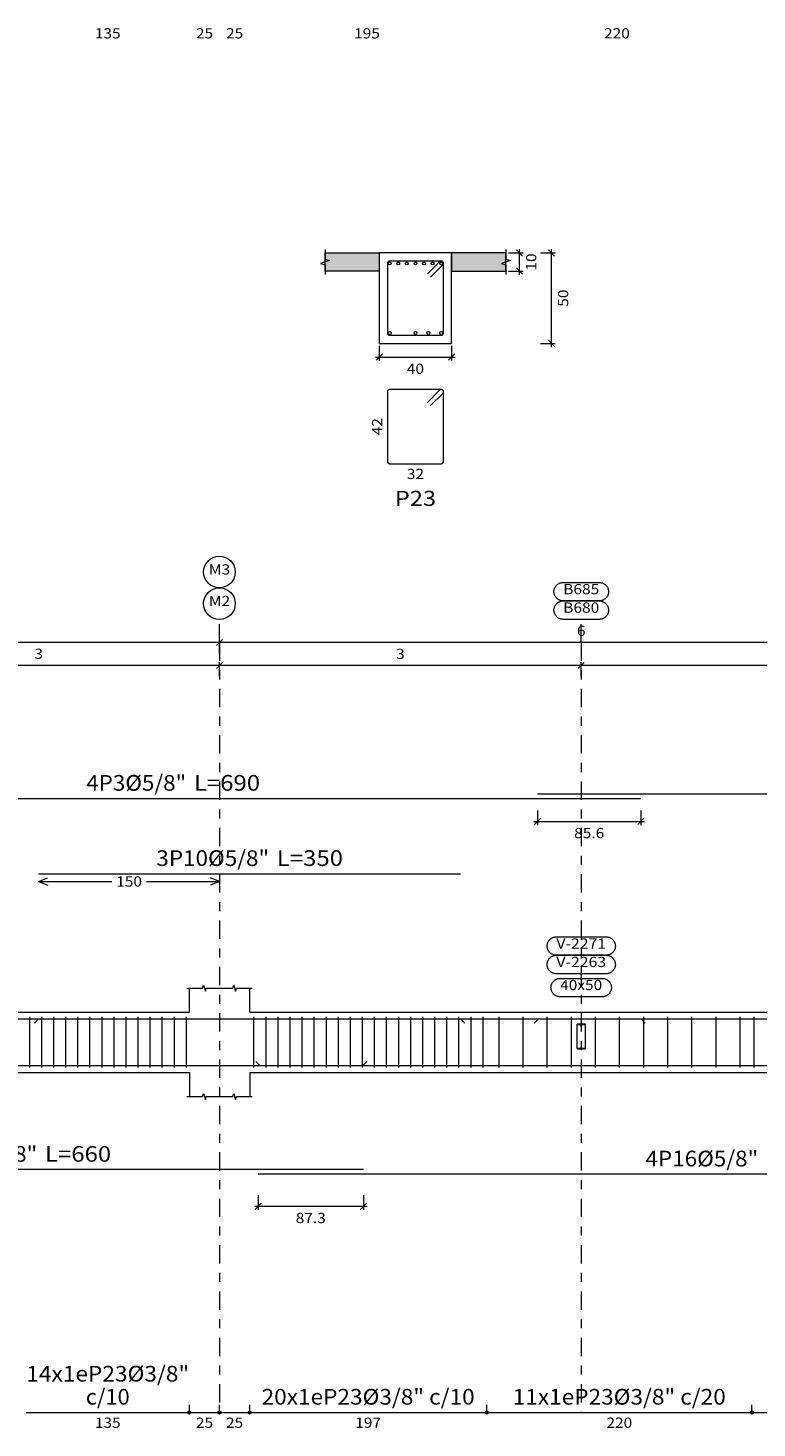
# Model space of a CAD drawing. Units: millimetres. Extents: x 727 to 958, y -749 to 587.
# Drawn here: x 829 to 837, y -533 to -517 of the extents above; entities that cross this region are included whole.
import ezdxf
from ezdxf.enums import TextEntityAlignment as Align

# ---------------------------------------------------------------- set-up
doc = ezdxf.new("R2010")
doc.units = ezdxf.units.MM
doc.linetypes.add('CYPE_RAYAPUNTO', pattern=[0.4125, 0.2025, -0.105, 0, -0.105])
for name, color, linetype, lineweight in [('ALZ_ARM_LONG_ARM_TEXTOS', 3, 'Continuous', 9), ('ALZ_ARM_LONG_TXT_LONG', 3, 'Continuous', 9), ('ALZ_ARM_TRANS_TXT_EST', 3, 'Continuous', 9), ('ALZ_CONT_NUDOS', 122, 'Continuous', 9), ('ALZ_CONT_VIG_HORMIGON', 2, 'Continuous', 9), ('ALZ_COT_COT_ARM', 3, 'Continuous', 0), ('ALZ_COT_COT_EST', 3, 'Continuous', 0), ('ALZ_COT_COT_LIN_APOYOS', 2, 'CYPE_RAYAPUNTO', 0), ('ALZ_COT_LONGITUD_PROYECTADA', 122, 'Continuous', 0), ('ALZ_COT_TEXTO_COT_ARM', 122, 'Continuous', 0), ('ALZ_COT_TEXTOS_ESTRIBOS', 122, 'Continuous', 0), ('ALZ_COT_TEXTOS_LONGITUD_PROYECTADA', 122, 'Continuous', 0), ('ALZ_REF_COT_LIN_AUX_COTA', 2, 'CYPE_RAYAPUNTO', 9), ('ALZ_REF_REF_NOMBRE', 3, 'Continuous', 9), ('ALZ_REF_REF_REFERENCIA', 3, 'Continuous', 9), ('ALZ_REF_TEXTO_REF_NOMBRE', 3, 'Continuous', 9), ('ALZ_REF_TEXTO_REF_REFERENCIA', 3, 'Continuous', 9), ('ARM_LONGITUDINAL_Ø5_8_', 212, 'Continuous', 9), ('ARM_TRANSVERSAL_Ø3_8_', 103, 'Continuous', 9), ('SEC_CONT_FORJADOS_SECCION', 8, 'Continuous', 9), ('SEC_CONT_VIG_HORMIGON_SECCION', 2, 'Continuous', 9), ('SEC_COTAS_SEC_DIM_VIGA', 122, 'Continuous', 0), ('SEC_COTAS_TEXTOS_DESPIECE_ESTRIBADO', 122, 'Continuous', 0), ('SEC_COTAS_TEXTOS_DIMENSIONES', 122, 'Continuous', 0), ('SEC_REF_TXT_POSICIONES_ARM_ESTRIBOS', 1, 'Continuous', 9)]:
    doc.layers.add(name, color=color, linetype=linetype, lineweight=lineweight)
doc.styles.add('CYPETXT', font='romans__.ttf', dxfattribs={"height": 0.2})

msp = doc.modelspace()

# ---------------------------------------------------------------- hatches: boundary and pattern name
at = {"layer": 'SEC_CONT_FORJADOS_SECCION', "true_color": 0xdad7d3}
for points in [[(832.148, -519.647), (832.748, -519.647), (832.748, -519.847), (832.148, -519.847)], [(834.148, -519.647), (833.548, -519.647), (833.548, -519.847), (834.148, -519.847)]]:
    msp.add_hatch(color=254, dxfattribs=at).paths.add_polyline_path(points)

# ---------------------------------------------------------------- linework, layer by layer
at = {"layer": 'ALZ_CONT_NUDOS'}
for p, q in [((830.648, -528.042), (830.648, -527.775)), ((831.315, -528.042), (831.315, -527.775)), ((830.648, -528.708), (830.648, -528.975)), ((831.315, -528.708), (831.315, -528.975))]:
    msp.add_line(p, q, dxfattribs=at)
for points in [[(830.621, -527.775), (830.795, -527.775), (830.805, -527.742), (830.825, -527.808), (830.835, -527.775), (831.008, -527.775)], [(830.955, -527.775), (831.128, -527.775), (831.138, -527.742), (831.158, -527.808), (831.168, -527.775), (831.341, -527.775)], [(830.621, -528.975), (830.795, -528.975), (830.805, -528.942), (830.825, -529.008), (830.835, -528.975), (831.008, -528.975)], [(830.955, -528.975), (831.128, -528.975), (831.138, -528.942), (831.158, -529.008), (831.168, -528.975), (831.341, -528.975)]]:
    msp.add_lwpolyline(points, dxfattribs=at)
at = {"layer": 'ALZ_CONT_NUDOS', "lineweight": 0}
for points in [[(834.94, -528.442), (834.939, -528.442), (834.939, -528.441), (834.938, -528.441), (834.938, -528.44), (834.937, -528.439), (834.937, -528.182), (834.938, -528.181), (834.938, -528.18), (834.939, -528.18), (834.939, -528.179), (834.94, -528.179), (834.975, -528.179), (834.976, -528.179), (834.976, -528.18), (834.977, -528.18), (834.977, -528.181), (834.977, -528.182), (834.977, -528.2), (834.981, -528.2), (834.981, -528.182), (834.981, -528.18), (834.98, -528.178), (834.979, -528.176), (834.977, -528.175), (834.975, -528.175), (834.94, -528.175), (834.938, -528.175), (834.936, -528.176), (834.935, -528.178), (834.934, -528.18), (834.933, -528.182), (834.933, -528.439), (834.934, -528.441), (834.935, -528.443), (834.936, -528.445), (834.938, -528.445), (834.94, -528.446), (834.975, -528.446), (834.977, -528.445), (834.979, -528.445), (834.98, -528.443), (834.981, -528.441), (834.981, -528.439), (834.981, -528.42), (834.977, -528.42), (834.977, -528.439), (834.977, -528.44), (834.977, -528.441), (834.976, -528.441), (834.976, -528.442), (834.975, -528.442), (834.94, -528.442)], [(834.988, -528.442), (834.987, -528.442), (834.987, -528.441), (834.986, -528.441), (834.986, -528.44), (834.985, -528.439), (834.985, -528.42), (834.981, -528.42), (834.981, -528.439), (834.982, -528.441), (834.983, -528.443), (834.984, -528.445), (834.986, -528.445), (834.988, -528.446), (835.023, -528.446), (835.025, -528.445), (835.027, -528.445), (835.028, -528.443), (835.029, -528.441), (835.029, -528.439), (835.029, -528.182), (835.029, -528.18), (835.028, -528.178), (835.027, -528.176), (835.025, -528.175), (835.023, -528.175), (834.988, -528.175), (834.986, -528.175), (834.984, -528.176), (834.983, -528.178), (834.982, -528.18), (834.981, -528.182), (834.981, -528.2), (834.985, -528.2), (834.985, -528.182), (834.986, -528.181), (834.986, -528.18), (834.987, -528.18), (834.987, -528.179), (834.988, -528.179), (835.023, -528.179), (835.024, -528.179), (835.024, -528.18), (835.025, -528.18), (835.025, -528.181), (835.025, -528.182), (835.025, -528.439), (835.025, -528.44), (835.025, -528.441), (835.024, -528.441), (835.024, -528.442), (835.023, -528.442), (834.988, -528.442)]]:
    msp.add_lwpolyline(points, close=True, dxfattribs=at)
at = {"layer": 'ALZ_CONT_VIG_HORMIGON'}
for p, q in [((826.981, -528.042), (830.648, -528.042)), ((831.315, -528.042), (834.981, -528.042)), ((834.981, -528.042), (838.648, -528.042)), ((826.981, -528.708), (830.648, -528.708)), ((831.315, -528.708), (834.981, -528.708)), ((834.981, -528.708), (838.648, -528.708))]:
    msp.add_line(p, q, dxfattribs=at)
at = {"layer": 'ALZ_COT_COT_ARM'}
for p, q in [((834.499, -525.81), (834.499, -525.973)), ((835.64, -525.81), (835.64, -525.973)), ((834.458, -525.932), (834.499, -525.932)), ((834.465, -525.966), (834.533, -525.898)), ((834.499, -525.932), (835.64, -525.932)), ((835.606, -525.966), (835.674, -525.898)), ((835.64, -525.932), (835.681, -525.932)), ((828.981, -526.597), (829.081, -526.557)), ((828.981, -526.597), (829.081, -526.637)), ((828.981, -526.597), (829.789, -526.597)), ((830.174, -526.597), (830.981, -526.597)), ((830.981, -526.597), (830.881, -526.557)), ((830.981, -526.597), (830.881, -526.637)), ((831.367, -530.188), (831.408, -530.188)), ((831.374, -530.222), (831.442, -530.154)), ((831.408, -530.066), (831.408, -530.229)), ((831.408, -530.188), (832.573, -530.188)), ((832.539, -530.222), (832.607, -530.154)), ((832.573, -530.066), (832.573, -530.229)), ((832.573, -530.188), (832.614, -530.188))]:
    msp.add_line(p, q, dxfattribs=at)
at = {"layer": 'ALZ_COT_COT_EST'}
for p, q in [((830.648, -532.468), (830.648, -532.383)), ((830.981, -532.468), (830.981, -532.383)), ((831.315, -532.468), (831.315, -532.383)), ((833.936, -532.468), (833.936, -532.383)), ((836.869, -532.468), (836.869, -532.383))]:
    msp.add_line(p, q, dxfattribs=at)
for points in [[(828.843, -532.468), (830.648, -532.468), (830.648, -532.383)], [(830.648, -532.468), (830.981, -532.468), (830.981, -532.383)], [(830.981, -532.468), (831.315, -532.468), (831.315, -532.383)], [(831.315, -532.468), (833.936, -532.468), (833.936, -532.383)], [(833.936, -532.468), (836.869, -532.468), (836.869, -532.383)], [(836.869, -532.468), (838.648, -532.468), (838.648, -532.383)]]:
    msp.add_lwpolyline(points, dxfattribs=at)
for centre in [(830.648, -532.468), (830.648, -532.468), (830.981, -532.468), (830.981, -532.468), (831.315, -532.468), (831.315, -532.468), (833.936, -532.468), (833.936, -532.468), (836.869, -532.468), (836.869, -532.468)]:
    msp.add_circle(centre, 0.017, dxfattribs=at)
at = {"layer": 'ALZ_COT_COT_LIN_APOYOS'}
for p, q in [((830.981, -523.954), (830.981, -532.468)), ((830.981, -523.954), (830.981, -532.468)), ((834.981, -523.954), (834.981, -532.468))]:
    msp.add_line(p, q, dxfattribs=at)
at = {"layer": 'ALZ_COT_LONGITUD_PROYECTADA'}
for p, q in [((830.981, -523.954), (822.981, -523.954)), ((830.981, -523.954), (830.941, -523.954)), ((831.015, -523.92), (830.947, -523.988)), ((831.015, -523.92), (830.947, -523.988)), ((830.981, -524.076), (830.981, -523.913)), ((830.981, -524.076), (830.981, -523.913)), ((831.022, -523.954), (830.981, -523.954)), ((838.981, -523.954), (830.981, -523.954)), ((830.981, -524.209), (826.981, -524.209)), ((830.981, -524.209), (830.941, -524.209)), ((831.015, -524.175), (830.947, -524.243)), ((831.015, -524.175), (830.947, -524.243)), ((830.981, -524.331), (830.981, -524.168)), ((830.981, -524.331), (830.981, -524.168)), ((831.022, -524.209), (830.981, -524.209)), ((834.981, -524.209), (830.981, -524.209)), ((834.981, -524.209), (834.941, -524.209)), ((835.015, -524.175), (834.947, -524.243)), ((835.015, -524.175), (834.947, -524.243)), ((834.981, -524.331), (834.981, -524.168)), ((834.981, -524.331), (834.981, -524.168)), ((835.022, -524.209), (834.981, -524.209)), ((838.981, -524.209), (834.981, -524.209))]:
    msp.add_line(p, q, dxfattribs=at)
at = {"layer": 'ALZ_REF_COT_LIN_AUX_COTA'}
for p, q in [((830.981, -523.954), (830.981, -523.699)), ((834.981, -523.954), (834.981, -523.699))]:
    msp.add_line(p, q, dxfattribs=at)
at = {"layer": 'ALZ_REF_REF_NOMBRE'}
for points in [[(835.257, -527.209), (835.264, -527.209), (835.27, -527.21), (835.277, -527.211), (835.284, -527.212), (835.29, -527.214), (835.297, -527.217), (835.303, -527.22), (835.309, -527.223), (835.315, -527.227), (835.32, -527.231), (835.325, -527.235), (835.33, -527.24), (835.335, -527.245), (835.339, -527.25), (835.343, -527.256), (835.346, -527.262), (835.349, -527.268), (835.352, -527.274), (835.354, -527.281), (835.356, -527.287), (835.357, -527.294), (835.358, -527.301), (835.359, -527.307), (835.359, -527.314), (835.358, -527.321), (835.357, -527.328), (835.356, -527.334), (835.354, -527.341), (835.352, -527.347), (835.349, -527.354), (835.346, -527.36), (835.343, -527.366), (835.339, -527.371), (835.335, -527.377), (835.33, -527.382), (835.325, -527.386), (835.32, -527.391), (835.315, -527.395), (835.309, -527.399), (835.303, -527.402), (835.297, -527.405), (835.29, -527.407), (835.284, -527.409), (835.277, -527.411), (835.27, -527.412), (835.264, -527.413), (835.257, -527.413), (834.706, -527.413), (834.699, -527.413), (834.692, -527.412), (834.686, -527.411), (834.679, -527.409), (834.673, -527.407), (834.666, -527.405), (834.66, -527.402), (834.654, -527.399), (834.648, -527.395), (834.643, -527.391), (834.638, -527.386), (834.633, -527.382), (834.628, -527.377), (834.624, -527.371), (834.62, -527.366), (834.617, -527.36), (834.613, -527.354), (834.611, -527.347), (834.609, -527.341), (834.607, -527.334), (834.605, -527.328), (834.605, -527.321), (834.604, -527.314), (834.604, -527.307), (834.605, -527.301), (834.605, -527.294), (834.607, -527.287), (834.609, -527.281), (834.611, -527.274), (834.613, -527.268), (834.617, -527.262), (834.62, -527.256), (834.624, -527.25), (834.628, -527.245), (834.633, -527.24), (834.638, -527.235), (834.643, -527.231), (834.648, -527.227), (834.654, -527.223), (834.66, -527.22), (834.666, -527.217), (834.673, -527.214), (834.679, -527.212), (834.686, -527.211), (834.692, -527.21), (834.699, -527.209), (834.706, -527.209), (835.257, -527.209)], [(835.257, -527.413), (835.264, -527.413), (835.27, -527.414), (835.277, -527.415), (835.284, -527.416), (835.29, -527.418), (835.297, -527.421), (835.303, -527.424), (835.309, -527.427), (835.315, -527.431), (835.32, -527.435), (835.325, -527.439), (835.33, -527.444), (835.335, -527.449), (835.339, -527.454), (835.343, -527.46), (835.346, -527.466), (835.349, -527.472), (835.352, -527.478), (835.354, -527.485), (835.356, -527.491), (835.357, -527.498), (835.358, -527.505), (835.359, -527.511), (835.359, -527.518), (835.358, -527.525), (835.357, -527.532), (835.356, -527.538), (835.354, -527.545), (835.352, -527.551), (835.349, -527.558), (835.346, -527.564), (835.343, -527.57), (835.339, -527.575), (835.335, -527.581), (835.33, -527.586), (835.325, -527.59), (835.32, -527.595), (835.315, -527.599), (835.309, -527.603), (835.303, -527.606), (835.297, -527.609), (835.29, -527.611), (835.284, -527.613), (835.277, -527.615), (835.27, -527.616), (835.264, -527.617), (835.257, -527.617), (834.706, -527.617), (834.699, -527.617), (834.692, -527.616), (834.686, -527.615), (834.679, -527.613), (834.673, -527.611), (834.666, -527.609), (834.66, -527.606), (834.654, -527.603), (834.648, -527.599), (834.643, -527.595), (834.638, -527.59), (834.633, -527.586), (834.628, -527.581), (834.624, -527.575), (834.62, -527.57), (834.617, -527.564), (834.613, -527.558), (834.611, -527.551), (834.609, -527.545), (834.607, -527.538), (834.605, -527.532), (834.605, -527.525), (834.604, -527.518), (834.604, -527.511), (834.605, -527.505), (834.605, -527.498), (834.607, -527.491), (834.609, -527.485), (834.611, -527.478), (834.613, -527.472), (834.617, -527.466), (834.62, -527.46), (834.624, -527.454), (834.628, -527.449), (834.633, -527.444), (834.638, -527.439), (834.643, -527.435), (834.648, -527.431), (834.654, -527.427), (834.66, -527.424), (834.666, -527.421), (834.673, -527.418), (834.679, -527.416), (834.686, -527.415), (834.692, -527.414), (834.699, -527.413), (834.706, -527.413), (835.257, -527.413)], [(835.213, -527.668), (835.22, -527.668), (835.227, -527.669), (835.234, -527.67), (835.24, -527.671), (835.247, -527.673), (835.253, -527.676), (835.259, -527.679), (835.265, -527.682), (835.271, -527.686), (835.277, -527.69), (835.282, -527.694), (835.287, -527.699), (835.291, -527.704), (835.296, -527.709), (835.299, -527.715), (835.303, -527.721), (835.306, -527.727), (835.309, -527.733), (835.311, -527.74), (835.313, -527.746), (835.314, -527.753), (835.315, -527.76), (835.315, -527.766), (835.315, -527.773), (835.315, -527.78), (835.314, -527.787), (835.313, -527.793), (835.311, -527.8), (835.309, -527.806), (835.306, -527.813), (835.303, -527.819), (835.299, -527.825), (835.296, -527.83), (835.291, -527.836), (835.287, -527.841), (835.282, -527.845), (835.277, -527.85), (835.271, -527.854), (835.265, -527.858), (835.259, -527.861), (835.253, -527.864), (835.247, -527.866), (835.24, -527.868), (835.234, -527.87), (835.227, -527.871), (835.22, -527.872), (835.213, -527.872), (834.749, -527.872), (834.743, -527.872), (834.736, -527.871), (834.729, -527.87), (834.722, -527.868), (834.716, -527.866), (834.71, -527.864), (834.703, -527.861), (834.697, -527.858), (834.692, -527.854), (834.686, -527.85), (834.681, -527.845), (834.676, -527.841), (834.671, -527.836), (834.667, -527.83), (834.663, -527.825), (834.66, -527.819), (834.657, -527.813), (834.654, -527.806), (834.652, -527.8), (834.65, -527.793), (834.649, -527.787), (834.648, -527.78), (834.647, -527.773), (834.647, -527.766), (834.648, -527.76), (834.649, -527.753), (834.65, -527.746), (834.652, -527.74), (834.654, -527.733), (834.657, -527.727), (834.66, -527.721), (834.663, -527.715), (834.667, -527.709), (834.671, -527.704), (834.676, -527.699), (834.681, -527.694), (834.686, -527.69), (834.692, -527.686), (834.697, -527.682), (834.703, -527.679), (834.71, -527.676), (834.716, -527.673), (834.722, -527.671), (834.729, -527.67), (834.736, -527.669), (834.743, -527.668), (834.749, -527.668), (835.213, -527.668)]]:
    msp.add_lwpolyline(points, close=True, dxfattribs=at)
at = {"layer": 'ALZ_REF_REF_REFERENCIA'}
for points in [[(835.181, -523.291), (835.188, -523.291), (835.195, -523.291), (835.201, -523.293), (835.208, -523.294), (835.215, -523.296), (835.221, -523.299), (835.227, -523.301), (835.233, -523.305), (835.239, -523.308), (835.244, -523.312), (835.25, -523.317), (835.254, -523.322), (835.259, -523.327), (835.263, -523.332), (835.267, -523.338), (835.271, -523.344), (835.274, -523.35), (835.276, -523.356), (835.279, -523.362), (835.28, -523.369), (835.282, -523.376), (835.283, -523.382), (835.283, -523.389), (835.283, -523.396), (835.283, -523.403), (835.282, -523.409), (835.28, -523.416), (835.279, -523.423), (835.276, -523.429), (835.274, -523.435), (835.271, -523.442), (835.267, -523.447), (835.263, -523.453), (835.259, -523.458), (835.254, -523.463), (835.25, -523.468), (835.244, -523.473), (835.239, -523.477), (835.233, -523.48), (835.227, -523.484), (835.221, -523.486), (835.215, -523.489), (835.208, -523.491), (835.201, -523.492), (835.195, -523.494), (835.188, -523.494), (835.181, -523.495), (834.782, -523.495), (834.775, -523.494), (834.768, -523.494), (834.761, -523.492), (834.755, -523.491), (834.748, -523.489), (834.742, -523.486), (834.736, -523.484), (834.73, -523.48), (834.724, -523.477), (834.718, -523.473), (834.713, -523.468), (834.708, -523.463), (834.704, -523.458), (834.7, -523.453), (834.696, -523.447), (834.692, -523.442), (834.689, -523.435), (834.686, -523.429), (834.684, -523.423), (834.682, -523.416), (834.681, -523.409), (834.68, -523.403), (834.68, -523.396), (834.68, -523.389), (834.68, -523.382), (834.681, -523.376), (834.682, -523.369), (834.684, -523.362), (834.686, -523.356), (834.689, -523.35), (834.692, -523.344), (834.696, -523.338), (834.7, -523.332), (834.704, -523.327), (834.708, -523.322), (834.713, -523.317), (834.718, -523.312), (834.724, -523.308), (834.73, -523.305), (834.736, -523.301), (834.742, -523.299), (834.748, -523.296), (834.755, -523.294), (834.761, -523.293), (834.768, -523.291), (834.775, -523.291), (834.782, -523.291), (835.181, -523.291)], [(835.181, -523.495), (835.188, -523.495), (835.195, -523.495), (835.201, -523.497), (835.208, -523.498), (835.215, -523.5), (835.221, -523.503), (835.227, -523.505), (835.233, -523.509), (835.239, -523.512), (835.244, -523.516), (835.25, -523.521), (835.254, -523.526), (835.259, -523.531), (835.263, -523.536), (835.267, -523.542), (835.271, -523.548), (835.274, -523.554), (835.276, -523.56), (835.279, -523.566), (835.28, -523.573), (835.282, -523.58), (835.283, -523.586), (835.283, -523.593), (835.283, -523.6), (835.283, -523.607), (835.282, -523.613), (835.28, -523.62), (835.279, -523.627), (835.276, -523.633), (835.274, -523.639), (835.271, -523.646), (835.267, -523.651), (835.263, -523.657), (835.259, -523.662), (835.254, -523.667), (835.25, -523.672), (835.244, -523.677), (835.239, -523.681), (835.233, -523.684), (835.227, -523.688), (835.221, -523.69), (835.215, -523.693), (835.208, -523.695), (835.201, -523.696), (835.195, -523.698), (835.188, -523.698), (835.181, -523.699), (834.782, -523.699), (834.775, -523.698), (834.768, -523.698), (834.761, -523.696), (834.755, -523.695), (834.748, -523.693), (834.742, -523.69), (834.736, -523.688), (834.73, -523.684), (834.724, -523.681), (834.718, -523.677), (834.713, -523.672), (834.708, -523.667), (834.704, -523.662), (834.7, -523.657), (834.696, -523.651), (834.692, -523.646), (834.689, -523.639), (834.686, -523.633), (834.684, -523.627), (834.682, -523.62), (834.681, -523.613), (834.68, -523.607), (834.68, -523.6), (834.68, -523.593), (834.68, -523.586), (834.681, -523.58), (834.682, -523.573), (834.684, -523.566), (834.686, -523.56), (834.689, -523.554), (834.692, -523.548), (834.696, -523.542), (834.7, -523.536), (834.704, -523.531), (834.708, -523.526), (834.713, -523.521), (834.718, -523.516), (834.724, -523.512), (834.73, -523.509), (834.736, -523.505), (834.742, -523.503), (834.748, -523.5), (834.755, -523.498), (834.761, -523.497), (834.768, -523.495), (834.775, -523.495), (834.782, -523.495), (835.181, -523.495)]]:
    msp.add_lwpolyline(points, close=True, dxfattribs=at)
for centre in [(830.981, -523.175), (830.981, -523.524)]:
    msp.add_circle(centre, 0.175, dxfattribs=at)
at = {"layer": 'ARM_LONGITUDINAL_Ø5_8_'}
for p, q in [((828.981, -528.116), (828.934, -528.164)), ((833.648, -528.116), (833.695, -528.164)), ((834.509, -528.116), (834.462, -528.164)), ((835.642, -528.116), (835.69, -528.164)), ((831.43, -528.634), (831.383, -528.587)), ((832.563, -528.634), (832.61, -528.587))]:
    msp.add_line(p, q, dxfattribs=at)
for points in [[(826.44, -525.68), (835.64, -525.68)], [(834.499, -525.629), (842.832, -525.629)], [(828.981, -526.512), (833.648, -526.512)], [(810.367, -528.497), (810.367, -528.191), (810.373, -528.162), (810.389, -528.138), (810.413, -528.122), (810.441, -528.116), (869.601, -528.116), (869.63, -528.122), (869.654, -528.138), (869.67, -528.162), (869.675, -528.191), (869.675, -528.497)], [(828.981, -528.116), (833.648, -528.116)], [(869.675, -528.253), (869.675, -528.56), (869.67, -528.588), (869.654, -528.612), (869.63, -528.628), (869.601, -528.634), (812.929, -528.634)], [(832.573, -529.783), (823.773, -529.783)], [(840.875, -529.834), (831.408, -529.834)]]:
    msp.add_lwpolyline(points, dxfattribs=at)
for centre in [(832.863, -519.762), (832.958, -519.762), (833.053, -519.762), (833.148, -519.762), (833.243, -519.762), (833.338, -519.762), (833.433, -519.762), (832.863, -520.532), (833.148, -520.532), (833.291, -520.532), (833.433, -520.532)]:
    msp.add_circle(centre, 0.0159, dxfattribs=at)
at = {"layer": 'ARM_TRANSVERSAL_Ø3_8_'}
for p, q in [((828.879, -528.095), (828.879, -528.655)), ((829.012, -528.095), (829.012, -528.655)), ((829.145, -528.095), (829.145, -528.655)), ((829.279, -528.095), (829.279, -528.655)), ((829.412, -528.095), (829.412, -528.655)), ((829.545, -528.095), (829.545, -528.655)), ((829.679, -528.095), (829.679, -528.655)), ((829.812, -528.095), (829.812, -528.655)), ((829.945, -528.095), (829.945, -528.655)), ((830.079, -528.095), (830.079, -528.655)), ((830.212, -528.095), (830.212, -528.655)), ((830.345, -528.095), (830.345, -528.655)), ((830.479, -528.095), (830.479, -528.655)), ((830.612, -528.095), (830.612, -528.655)), ((831.359, -528.095), (831.359, -528.655)), ((831.492, -528.095), (831.492, -528.655)), ((831.625, -528.095), (831.625, -528.655)), ((831.759, -528.095), (831.759, -528.655)), ((831.892, -528.095), (831.892, -528.655)), ((832.025, -528.095), (832.025, -528.655)), ((832.159, -528.095), (832.159, -528.655)), ((832.292, -528.095), (832.292, -528.655)), ((832.425, -528.095), (832.425, -528.655)), ((832.559, -528.095), (832.559, -528.655)), ((832.692, -528.095), (832.692, -528.655)), ((832.825, -528.095), (832.825, -528.655)), ((832.959, -528.095), (832.959, -528.655)), ((833.092, -528.095), (833.092, -528.655)), ((833.225, -528.095), (833.225, -528.655)), ((833.359, -528.095), (833.359, -528.655)), ((833.492, -528.095), (833.492, -528.655)), ((833.625, -528.095), (833.625, -528.655)), ((833.759, -528.095), (833.759, -528.655)), ((833.892, -528.095), (833.892, -528.655)), ((834.069, -528.095), (834.069, -528.655)), ((834.336, -528.095), (834.336, -528.655)), ((834.602, -528.095), (834.602, -528.655)), ((834.869, -528.095), (834.869, -528.655)), ((835.136, -528.095), (835.136, -528.655)), ((835.402, -528.095), (835.402, -528.655)), ((835.669, -528.095), (835.669, -528.655)), ((835.936, -528.095), (835.936, -528.655)), ((836.202, -528.095), (836.202, -528.655)), ((836.469, -528.095), (836.469, -528.655)), ((836.736, -528.095), (836.736, -528.655)), ((836.892, -528.095), (836.892, -528.655))]:
    msp.add_line(p, q, dxfattribs=at)
for points in [[(833.316, -519.915), (833.451, -519.78), (833.454, -519.776), (833.457, -519.772), (833.458, -519.767), (833.459, -519.762), (833.458, -519.757), (833.457, -519.752), (833.454, -519.748), (833.451, -519.744), (833.447, -519.741), (833.443, -519.738), (833.438, -519.737), (833.433, -519.737), (832.863, -519.737), (832.853, -519.738), (832.845, -519.744), (832.84, -519.752), (832.838, -519.762), (832.838, -520.532), (832.84, -520.542), (832.845, -520.55), (832.853, -520.556), (832.863, -520.557), (833.433, -520.557), (833.443, -520.556), (833.451, -520.55), (833.457, -520.542), (833.459, -520.532), (833.459, -519.762), (833.458, -519.757), (833.457, -519.752), (833.454, -519.748), (833.451, -519.744), (833.447, -519.741), (833.443, -519.738), (833.438, -519.737), (833.433, -519.737), (833.428, -519.737), (833.423, -519.738), (833.419, -519.741), (833.415, -519.744), (833.28, -519.879)], [(833.316, -521.334), (833.451, -521.2), (833.454, -521.196), (833.457, -521.192), (833.458, -521.187), (833.459, -521.182), (833.458, -521.177), (833.457, -521.172), (833.454, -521.168), (833.451, -521.164), (833.447, -521.161), (833.443, -521.158), (833.438, -521.157), (833.433, -521.156), (832.863, -521.156), (832.853, -521.158), (832.845, -521.164), (832.84, -521.172), (832.838, -521.182), (832.838, -521.952), (832.84, -521.962), (832.845, -521.97), (832.853, -521.975), (832.863, -521.977), (833.433, -521.977), (833.443, -521.975), (833.451, -521.97), (833.457, -521.962), (833.459, -521.952), (833.459, -521.182), (833.458, -521.177), (833.457, -521.172), (833.454, -521.168), (833.451, -521.164), (833.447, -521.161), (833.443, -521.158), (833.438, -521.157), (833.433, -521.156), (833.428, -521.157), (833.423, -521.158), (833.419, -521.161), (833.415, -521.164), (833.28, -521.299)]]:
    msp.add_lwpolyline(points, dxfattribs=at)
at = {"layer": 'SEC_CONT_FORJADOS_SECCION'}
for points in [[(832.148, -519.607), (832.148, -519.717), (832.198, -519.732), (832.098, -519.762), (832.148, -519.777), (832.148, -519.887)], [(832.148, -519.647), (832.748, -519.647), (832.748, -519.847), (832.148, -519.847)], [(834.148, -519.647), (833.548, -519.647), (833.548, -519.847), (834.148, -519.847)], [(834.148, -519.607), (834.148, -519.717), (834.198, -519.732), (834.098, -519.762), (834.148, -519.777), (834.148, -519.887)]]:
    msp.add_lwpolyline(points, dxfattribs=at)
at = {"layer": 'SEC_CONT_FORJADOS_SECCION', "color": 254, "true_color": 0xdad7d3}
for points in [[(832.148, -519.647), (832.748, -519.647), (832.748, -519.847), (832.148, -519.847)], [(834.148, -519.647), (833.548, -519.647), (833.548, -519.847), (834.148, -519.847)]]:
    msp.add_lwpolyline(points, close=True, dxfattribs=at)
at = {"layer": 'SEC_CONT_VIG_HORMIGON_SECCION'}
msp.add_lwpolyline([(833.548, -519.647), (832.748, -519.647), (832.748, -520.647), (833.548, -520.647), (833.548, -519.647)], close=True, dxfattribs=at)
at = {"layer": 'SEC_COTAS_SEC_DIM_VIGA'}
for p, q in [((834.176, -519.647), (834.34, -519.647)), ((834.333, -519.681), (834.265, -519.613)), ((834.299, -519.647), (834.299, -519.606)), ((834.299, -519.847), (834.299, -519.647)), ((834.53, -519.647), (834.693, -519.647)), ((834.686, -519.681), (834.618, -519.613)), ((834.652, -519.647), (834.652, -519.606)), ((834.652, -520.647), (834.652, -519.647)), ((834.333, -519.881), (834.265, -519.813)), ((834.176, -519.847), (834.34, -519.847)), ((834.299, -519.888), (834.299, -519.847)), ((832.748, -520.675), (832.748, -520.839)), ((833.548, -520.675), (833.548, -520.839)), ((834.53, -520.647), (834.693, -520.647)), ((834.686, -520.681), (834.618, -520.613)), ((834.652, -520.688), (834.652, -520.647)), ((832.707, -520.798), (832.748, -520.798)), ((832.714, -520.832), (832.782, -520.764)), ((832.748, -520.798), (833.548, -520.798)), ((833.514, -520.832), (833.582, -520.764)), ((833.548, -520.798), (833.589, -520.798))]:
    msp.add_line(p, q, dxfattribs=at)

# ---------------------------------------------------------------- texts
at = {"layer": 'ALZ_ARM_LONG_ARM_TEXTOS', "style": 'CYPETXT'}
for s, height, width, p, p2 in [('4P3%%c5/8"', 0.1733, 0.847268, (829.508, -525.593), (830.613, -525.593)), ('3P10%%c5/8"', 0.17333, 0.848182, (830.283, -526.425), (831.53, -526.425)), ('4P17%%c5/8"', 0.17333, 0.848182, (827.719, -529.696), (828.966, -529.696)), ('4P16%%c5/8"', 0.17333, 0.848182, (835.692, -529.747), (836.939, -529.747))]:
    msp.add_text(s, height=height, dxfattribs=dict(at, width=width)).set_placement(p, p2, align=Align.FIT)
at = {"layer": 'ALZ_ARM_LONG_TXT_LONG', "style": 'CYPETXT', "width": 0.770217}
for s, p, p2 in [(' L=690', (830.639, -525.593), (831.43, -525.593)), (' L=350', (831.556, -526.425), (832.347, -526.425)), (' L=660', (828.993, -529.696), (829.783, -529.696))]:
    msp.add_text(s, height=0.1733, dxfattribs=at).set_placement(p, p2, align=Align.FIT)
at = {"layer": 'ALZ_ARM_TRANS_TXT_EST', "style": 'CYPETXT'}
for s, height, width, p, p2 in [('14x1eP23%%c3/8"', 0.17333, 0.858432, (828.845, -532.126), (830.646, -532.126)), ('c/10', 0.1733, 0.725368, (829.503, -532.381), (829.988, -532.381)), ('20x1eP23%%c3/8" c/10', 0.17333, 0.80135, (831.447, -532.381), (833.803, -532.381)), ('11x1eP23%%c3/8" c/20', 0.17333, 0.80135, (834.224, -532.381), (836.58, -532.381))]:
    msp.add_text(s, height=height, dxfattribs=dict(at, width=width)).set_placement(p, p2, align=Align.FIT)
at = {"layer": 'ALZ_COT_COT_ARM', "style": 'CYPETXT', "width": 0.872087}
msp.add_text('150', height=0.1133, dxfattribs=at).set_placement((829.839, -526.653), (830.124, -526.653), align=Align.FIT)
at = {"layer": 'ALZ_COT_TEXTO_COT_ARM', "style": 'CYPETXT', "width": 0.869207}
for s, p, p2 in [('85.6', (834.903, -526.118), (835.236, -526.118)), ('87.3', (831.824, -530.374), (832.157, -530.374))]:
    msp.add_text(s, height=0.1133, dxfattribs=at).set_placement(p, p2, align=Align.FIT)
at = {"layer": 'ALZ_COT_TEXTOS_ESTRIBOS', "style": 'CYPETXT', "width": 0.872087}
for s, p, p2 in [('135', (829.603, -517.275), (829.888, -517.275)), ('25', (830.72, -517.275), (830.91, -517.275)), ('25', (831.053, -517.275), (831.243, -517.275)), ('195', (832.469, -517.275), (832.755, -517.275)), ('220', (835.233, -517.275), (835.519, -517.275)), ('135', (829.603, -532.638), (829.888, -532.638)), ('25', (830.72, -532.638), (830.91, -532.638)), ('25', (831.053, -532.638), (831.243, -532.638)), ('197', (832.482, -532.638), (832.768, -532.638)), ('220', (835.26, -532.638), (835.545, -532.638))]:
    msp.add_text(s, height=0.1133, dxfattribs=at).set_placement(p, p2, align=Align.FIT)
at = {"layer": 'ALZ_COT_TEXTOS_LONGITUD_PROYECTADA', "style": 'CYPETXT', "width": 0.872087}
for s, p, p2 in [('6', (834.934, -523.881), (835.029, -523.881)), ('3', (828.934, -524.136), (829.029, -524.136)), ('3', (832.934, -524.136), (833.029, -524.136))]:
    msp.add_text(s, height=0.113, dxfattribs=at).set_placement(p, p2, align=Align.FIT)
at = {"layer": 'ALZ_REF_TEXTO_REF_NOMBRE', "style": 'CYPETXT'}
for s, width, p, p2 in [('V-2271', 0.81437, (834.706, -527.339), (835.257, -527.339)), ('V-2263', 0.81437, (834.706, -527.543), (835.257, -527.543)), ('40x50', 0.875979, (834.749, -527.798), (835.213, -527.798))]:
    msp.add_text(s, height=0.1133, dxfattribs=dict(at, width=width)).set_placement(p, p2, align=Align.FIT)
at = {"layer": 'ALZ_REF_TEXTO_REF_REFERENCIA', "style": 'CYPETXT'}
for s, width, p, p2 in [('M3', 0.985825, (830.863, -523.203), (831.1, -523.203)), ('B685', 0.862132, (834.782, -523.421), (835.181, -523.421)), ('M2', 0.985825, (830.863, -523.552), (831.1, -523.552)), ('B680', 0.862132, (834.782, -523.625), (835.181, -523.625))]:
    msp.add_text(s, height=0.1133, dxfattribs=dict(at, width=width)).set_placement(p, p2, align=Align.FIT)
at = {"layer": 'SEC_COTAS_TEXTOS_DESPIECE_ESTRIBADO', "style": 'CYPETXT', "width": 0.872087}
msp.add_text('42', height=0.1133, rotation=90, dxfattribs=at).set_placement((832.781, -521.662), (832.781, -521.472), align=Align.FIT)
msp.add_text('32', height=0.1133, dxfattribs=at).set_placement((833.053, -522.147), (833.243, -522.147), align=Align.FIT)
at = {"layer": 'SEC_COTAS_TEXTOS_DIMENSIONES', "style": 'CYPETXT', "width": 0.872087}
for s, p, p2 in [('10', (834.485, -519.842), (834.485, -519.652)), ('50', (834.838, -520.242), (834.838, -520.052))]:
    msp.add_text(s, height=0.1133, rotation=90, dxfattribs=at).set_placement(p, p2, align=Align.FIT)
msp.add_text('40', height=0.1133, dxfattribs=at).set_placement((833.053, -520.984), (833.243, -520.984), align=Align.FIT)
at = {"layer": 'SEC_REF_TXT_POSICIONES_ARM_ESTRIBOS', "style": 'CYPETXT', "width": 0.932506}
msp.add_text('P23', height=0.1667, dxfattribs=at).set_placement((832.92, -522.444), (833.376, -522.444), align=Align.FIT)

doc.saveas('drawing.dxf')
